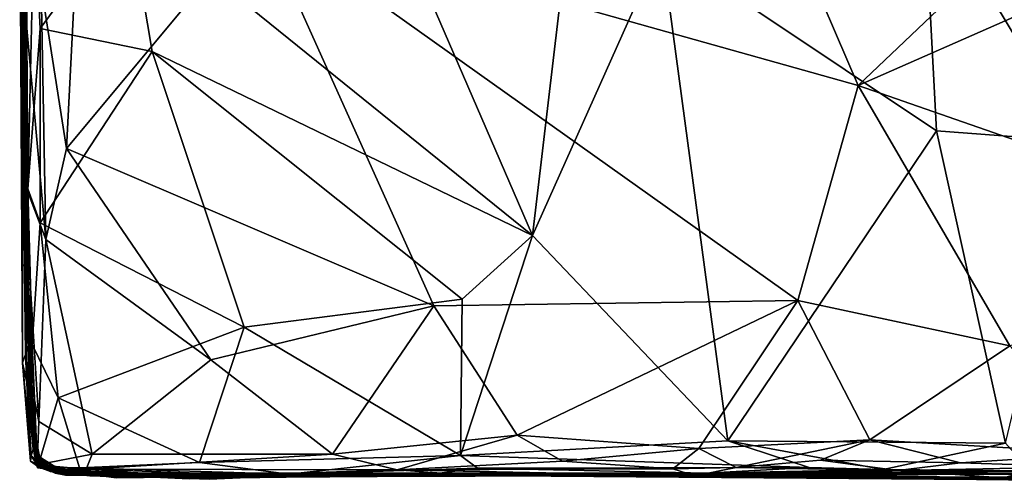
# Model space of a CAD drawing. Units: metres. Extents: x 0.3 to 5.5, y 4.9 to 20.9.
# Drawn here: x 0.4 to 2.2, y 4.9 to 5.7 of the extents above; entities that cross this region are included whole.
import ezdxf

# ---------------------------------------------------------------- set-up
doc = ezdxf.new("R2010")
doc.units = ezdxf.units.M

msp = doc.modelspace()

# ---------------------------------------------------------------- linework, layer by layer
at = {"layer": '1'}
for points in [[(0.412506, 6.171434, 13.722831), (0.409886, 5.904794, 13.498728), (0.416813, 5.285661, 13.908182)], [(0.416813, 5.285661, 13.908182), (0.411308, 6.005712, 14.049047), (0.412506, 6.171434, 13.722831)], [(1.406503, 6.083395, 15.985083), (1.117019, 5.756529, 15.97641), (1.314355, 5.30081, 15.977786)], [(1.543093, 5.813364, 15.986964), (1.406503, 6.083395, 15.985083), (1.314355, 5.30081, 15.977786)], [(0.408654, 5.425222, 12.033734), (0.407925, 6.063626, 12.664007), (0.407063, 6.017618, 12.188718)], [(0.408654, 5.425222, 12.033734), (0.414059, 5.256315, 12.814095), (0.407925, 6.063626, 12.664007)], [(0.410553, 5.55215, 12.996058), (0.407925, 6.063626, 12.664007), (0.414059, 5.256315, 12.814095)], [(0.41181, 5.735918, 13.349616), (0.407925, 6.063626, 12.664007), (0.410553, 5.55215, 12.996058)], [(0.412712, 6.073837, 15.387366), (0.413635, 5.61289, 15.246993), (0.409595, 5.858825, 15.699934)], [(0.413635, 5.61289, 15.246993), (0.412712, 6.073837, 15.387366), (0.411903, 5.972938, 14.881789)], [(0.407063, 6.017618, 12.188718), (0.404544, 5.944608, 11.66692), (0.408654, 5.425222, 12.033734)], [(0.414994, 6.021748, 15.927025), (0.409595, 5.858825, 15.699934), (0.418936, 5.38383, 15.906244)], [(0.414994, 6.021748, 15.927025), (0.418936, 5.38383, 15.906244), (0.430497, 5.879035, 15.958359)], [(0.410942, 5.699809, 14.338062), (0.411308, 6.005712, 14.049047), (0.416856, 5.183932, 14.327724)], [(0.416813, 5.285661, 13.908182), (0.416856, 5.183932, 14.327724), (0.411308, 6.005712, 14.049047)], [(0.410942, 5.699809, 14.338062), (0.416856, 5.183932, 14.327724), (0.411903, 5.972938, 14.881789)], [(0.413635, 5.61289, 15.246993), (0.411903, 5.972938, 14.881789), (0.416856, 5.183932, 14.327724)], [(0.513561, 5.966727, 11.39148), (0.487328, 5.455295, 11.382738), (0.442664, 5.743244, 11.390314)], [(0.513561, 5.966727, 11.39148), (0.829542, 5.866359, 11.3845), (0.487328, 5.455295, 11.382738)], [(0.404544, 5.944608, 11.66692), (0.414586, 5.0896, 11.427142), (0.409699, 5.075153, 11.667195)], [(0.404544, 5.944608, 11.66692), (0.409971, 5.748159, 11.420071), (0.411931, 5.397006, 11.423853)], [(0.404544, 5.944608, 11.66692), (0.411931, 5.397006, 11.423853), (0.414586, 5.0896, 11.427142)], [(0.408654, 5.425222, 12.033734), (0.404544, 5.944608, 11.66692), (0.409699, 5.075153, 11.667195)], [(0.829542, 5.866359, 11.3845), (1.727375, 5.950058, 11.385264), (1.89202, 5.567566, 11.379201)], [(2.268692, 5.926027, 11.383193), (1.89202, 5.567566, 11.379201), (1.727375, 5.950058, 11.385264)], [(2.762911, 5.951064, 11.38014), (1.89202, 5.567566, 11.379201), (2.268692, 5.926027, 11.383193)], [(1.89202, 5.567566, 11.379201), (2.762911, 5.951064, 11.38014), (2.783272, 5.256844, 11.375208)], [(2.030791, 5.486994, 15.988418), (2.007802, 5.924617, 15.990104), (1.543093, 5.813364, 15.986964)], [(2.007802, 5.924617, 15.990104), (2.030791, 5.486994, 15.988418), (2.282076, 5.4676, 15.986058)], [(2.282076, 5.4676, 15.986058), (2.478917, 5.915884, 15.993382), (2.007802, 5.924617, 15.990104)], [(0.41181, 5.735918, 13.349616), (0.416813, 5.285661, 13.908182), (0.409886, 5.904794, 13.498728)], [(0.418936, 5.38383, 15.906244), (0.44067, 5.668476, 15.962714), (0.430497, 5.879035, 15.958359)], [(0.44067, 5.668476, 15.962714), (0.59689, 5.880924, 15.975422), (0.430497, 5.879035, 15.958359)], [(0.639471, 5.627609, 15.968671), (0.59689, 5.880924, 15.975422), (0.44067, 5.668476, 15.962714)], [(1.314355, 5.30081, 15.977786), (0.59689, 5.880924, 15.975422), (0.639471, 5.627609, 15.968671)], [(1.117019, 5.756529, 15.97641), (0.59689, 5.880924, 15.975422), (1.314355, 5.30081, 15.977786)], [(0.413635, 5.61289, 15.246993), (0.418234, 5.127825, 15.642422), (0.409595, 5.858825, 15.699934)], [(0.418936, 5.38383, 15.906244), (0.409595, 5.858825, 15.699934), (0.418234, 5.127825, 15.642422)], [(1.139156, 5.176391, 11.375814), (0.487328, 5.455295, 11.382738), (0.829542, 5.866359, 11.3845)], [(0.829542, 5.866359, 11.3845), (1.784641, 5.185339, 11.377115), (1.139156, 5.176391, 11.375814)], [(1.89202, 5.567566, 11.379201), (1.784641, 5.185339, 11.377115), (0.829542, 5.866359, 11.3845)], [(1.660785, 4.936708, 15.978787), (1.543093, 5.813364, 15.986964), (1.314355, 5.30081, 15.977786)], [(2.030791, 5.486994, 15.988418), (1.543093, 5.813364, 15.986964), (1.660785, 4.936708, 15.978787)], [(0.409971, 5.748159, 11.420071), (0.442664, 5.743244, 11.390314), (0.450709, 5.293694, 11.384223)], [(0.409971, 5.748159, 11.420071), (0.450709, 5.293694, 11.384223), (0.411931, 5.397006, 11.423853)], [(0.417713, 5.144837, 13.310024), (0.41181, 5.735918, 13.349616), (0.410553, 5.55215, 12.996058)], [(0.417713, 5.144837, 13.310024), (0.416813, 5.285661, 13.908182), (0.41181, 5.735918, 13.349616)], [(0.487328, 5.455295, 11.382738), (0.450709, 5.293694, 11.384223), (0.442664, 5.743244, 11.390314)], [(0.44067, 5.668476, 15.962714), (0.418936, 5.38383, 15.906244), (0.440949, 5.323741, 15.959133)], [(0.639471, 5.627609, 15.968671), (0.44067, 5.668476, 15.962714), (0.440949, 5.323741, 15.959133)], [(0.802716, 5.138542, 15.972651), (0.639471, 5.627609, 15.968671), (0.440949, 5.323741, 15.959133)], [(1.18944, 5.187968, 15.972424), (1.314355, 5.30081, 15.977786), (0.639471, 5.627609, 15.968671)], [(0.639471, 5.627609, 15.968671), (0.802716, 5.138542, 15.972651), (1.18944, 5.187968, 15.972424)], [(0.413635, 5.61289, 15.246993), (0.42048, 5.133006, 14.931817), (0.418234, 5.127825, 15.642422)], [(0.416856, 5.183932, 14.327724), (0.42048, 5.133006, 14.931817), (0.413635, 5.61289, 15.246993)], [(2.160754, 5.105276, 11.379011), (1.784641, 5.185339, 11.377115), (1.89202, 5.567566, 11.379201)], [(2.783272, 5.256844, 11.375208), (2.160754, 5.105276, 11.379011), (1.89202, 5.567566, 11.379201)], [(0.417713, 5.144837, 13.310024), (0.410553, 5.55215, 12.996058), (0.414059, 5.256315, 12.814095)], [(2.030791, 5.486994, 15.988418), (1.660785, 4.936708, 15.978787), (2.152944, 4.932091, 15.979614)], [(2.282076, 5.4676, 15.986058), (2.030791, 5.486994, 15.988418), (2.152944, 4.932091, 15.979614)], [(0.743606, 5.080586, 11.376913), (0.450709, 5.293694, 11.384223), (0.487328, 5.455295, 11.382738)], [(0.743606, 5.080586, 11.376913), (0.487328, 5.455295, 11.382738), (1.139156, 5.176391, 11.375814)], [(0.408654, 5.425222, 12.033734), (0.417414, 5.039805, 12.530412), (0.414059, 5.256315, 12.814095)], [(0.408654, 5.425222, 12.033734), (0.409699, 5.075153, 11.667195), (0.417414, 5.039805, 12.530412)], [(0.411931, 5.397006, 11.423853), (0.450709, 5.293694, 11.384223), (0.438593, 4.970834, 11.394959)], [(0.414586, 5.0896, 11.427142), (0.411931, 5.397006, 11.423853), (0.438593, 4.970834, 11.394959)], [(0.426666, 5.107481, 15.939285), (0.418936, 5.38383, 15.906244), (0.418234, 5.127825, 15.642422)], [(0.418936, 5.38383, 15.906244), (0.426666, 5.107481, 15.939285), (0.440949, 5.323741, 15.959133)], [(0.472545, 5.012805, 15.962473), (0.440949, 5.323741, 15.959133), (0.426666, 5.107481, 15.939285)], [(0.802716, 5.138542, 15.972651), (0.440949, 5.323741, 15.959133), (0.472545, 5.012805, 15.962473)], [(0.450709, 5.293694, 11.384223), (0.532819, 4.912562, 11.386814), (0.438593, 4.970834, 11.394959)], [(0.743606, 5.080586, 11.376913), (0.532819, 4.912562, 11.386814), (0.450709, 5.293694, 11.384223)], [(1.18944, 5.187968, 15.972424), (1.186395, 4.910626, 15.969716), (1.314355, 5.30081, 15.977786)], [(1.660785, 4.936708, 15.978787), (1.314355, 5.30081, 15.977786), (1.186395, 4.910626, 15.969716)], [(0.430172, 4.913214, 14.560176), (0.416813, 5.285661, 13.908182), (0.434816, 4.911482, 14.013703)], [(0.416856, 5.183932, 14.327724), (0.416813, 5.285661, 13.908182), (0.430172, 4.913214, 14.560176)], [(0.434816, 4.911482, 14.013703), (0.416813, 5.285661, 13.908182), (0.426117, 4.977471, 13.914197)], [(0.416813, 5.285661, 13.908182), (0.417713, 5.144837, 13.310024), (0.426117, 4.977471, 13.914197)], [(0.417414, 5.039805, 12.530412), (0.425717, 4.958359, 13.173671), (0.414059, 5.256315, 12.814095)], [(0.425717, 4.958359, 13.173671), (0.417713, 5.144837, 13.310024), (0.414059, 5.256315, 12.814095)], [(0.802716, 5.138542, 15.972651), (1.186395, 4.910626, 15.969716), (1.18944, 5.187968, 15.972424)], [(0.416856, 5.183932, 14.327724), (0.430172, 4.913214, 14.560176), (0.42048, 5.133006, 14.931817)], [(1.139156, 5.176391, 11.375814), (0.959654, 4.912635, 11.381757), (0.743606, 5.080586, 11.376913)], [(0.959654, 4.912635, 11.381757), (1.139156, 5.176391, 11.375814), (1.286707, 4.946362, 11.379149)], [(1.139156, 5.176391, 11.375814), (1.784641, 5.185339, 11.377115), (1.286707, 4.946362, 11.379149)], [(1.609238, 4.923181, 11.380983), (1.286707, 4.946362, 11.379149), (1.784641, 5.185339, 11.377115)], [(1.609238, 4.923181, 11.380983), (1.784641, 5.185339, 11.377115), (1.912679, 4.938041, 11.381262)], [(1.784641, 5.185339, 11.377115), (2.160754, 5.105276, 11.379011), (1.912679, 4.938041, 11.381262)], [(0.417713, 5.144837, 13.310024), (0.425717, 4.958359, 13.173671), (0.426117, 4.977471, 13.914197)], [(0.802716, 5.138542, 15.972651), (0.472545, 5.012805, 15.962473), (0.723583, 4.897895, 15.964629)], [(0.723583, 4.897895, 15.964629), (1.186395, 4.910626, 15.969716), (0.802716, 5.138542, 15.972651)], [(0.431217, 4.908507, 15.182327), (0.418234, 5.127825, 15.642422), (0.42048, 5.133006, 14.931817)], [(0.436265, 4.888861, 15.925326), (0.426666, 5.107481, 15.939285), (0.418234, 5.127825, 15.642422)], [(0.430177, 4.914287, 15.578567), (0.418234, 5.127825, 15.642422), (0.431217, 4.908507, 15.182327)], [(0.418234, 5.127825, 15.642422), (0.430177, 4.914287, 15.578567), (0.436265, 4.888861, 15.925326)], [(0.42048, 5.133006, 14.931817), (0.430172, 4.913214, 14.560176), (0.431217, 4.908507, 15.182327)], [(0.436265, 4.888861, 15.925326), (0.472545, 5.012805, 15.962473), (0.426666, 5.107481, 15.939285)], [(2.333368, 4.913885, 11.386985), (1.912679, 4.938041, 11.381262), (2.160754, 5.105276, 11.379011)], [(0.414586, 5.0896, 11.427142), (0.423633, 4.900211, 11.671404), (0.409699, 5.075153, 11.667195)], [(0.43582, 4.894177, 11.443631), (0.423633, 4.900211, 11.671404), (0.414586, 5.0896, 11.427142)], [(0.43582, 4.894177, 11.443631), (0.414586, 5.0896, 11.427142), (0.438593, 4.970834, 11.394959)], [(0.409699, 5.075153, 11.667195), (0.42518, 4.909789, 12.115864), (0.417414, 5.039805, 12.530412)], [(0.409699, 5.075153, 11.667195), (0.423633, 4.900211, 11.671404), (0.42518, 4.909789, 12.115864)], [(0.743606, 5.080586, 11.376913), (0.959654, 4.912635, 11.381757), (0.532819, 4.912562, 11.386814)], [(0.417414, 5.039805, 12.530412), (0.428729, 4.921663, 12.706469), (0.425717, 4.958359, 13.173671)], [(0.417414, 5.039805, 12.530412), (0.42518, 4.909789, 12.115864), (0.428729, 4.921663, 12.706469)], [(0.472545, 5.012805, 15.962473), (0.436265, 4.888861, 15.925326), (0.510881, 4.888391, 15.951695)], [(0.723583, 4.897895, 15.964629), (0.472545, 5.012805, 15.962473), (0.510881, 4.888391, 15.951695)], [(0.425717, 4.958359, 13.173671), (0.442494, 4.893736, 13.381986), (0.426117, 4.977471, 13.914197)], [(0.434816, 4.911482, 14.013703), (0.426117, 4.977471, 13.914197), (0.442494, 4.893736, 13.381986)], [(0.43582, 4.894177, 11.443631), (0.438593, 4.970834, 11.394959), (0.532819, 4.912562, 11.386814)], [(0.428729, 4.921663, 12.706469), (0.442494, 4.893736, 13.381986), (0.425717, 4.958359, 13.173671)], [(1.074248, 4.884924, 11.405479), (0.959654, 4.912635, 11.381757), (1.286707, 4.946362, 11.379149)], [(1.074248, 4.884924, 11.405479), (1.286707, 4.946362, 11.379149), (1.36727, 4.900353, 11.384083)], [(1.36727, 4.900353, 11.384083), (1.286707, 4.946362, 11.379149), (1.609238, 4.923181, 11.380983)], [(1.660785, 4.936708, 15.978787), (1.186395, 4.910626, 15.969716), (1.804969, 4.888944, 15.950209)], [(1.675631, 4.889041, 11.398898), (1.609238, 4.923181, 11.380983), (1.912679, 4.938041, 11.381262)], [(1.936007, 4.885702, 15.961587), (1.660785, 4.936708, 15.978787), (1.804969, 4.888944, 15.950209)], [(1.660785, 4.936708, 15.978787), (1.936007, 4.885702, 15.961587), (2.152944, 4.932091, 15.979614)], [(1.82479, 4.901948, 11.392391), (1.675631, 4.889041, 11.398898), (1.912679, 4.938041, 11.381262)], [(1.912679, 4.938041, 11.381262), (2.073439, 4.897476, 11.40367), (1.82479, 4.901948, 11.392391)], [(2.073439, 4.897476, 11.40367), (1.912679, 4.938041, 11.381262), (2.333368, 4.913885, 11.386985)], [(2.152944, 4.932091, 15.979614), (1.936007, 4.885702, 15.961587), (2.19709, 4.883446, 15.962873)], [(0.438755, 4.889978, 11.959831), (0.42518, 4.909789, 12.115864), (0.423633, 4.900211, 11.671404)], [(0.452547, 4.885059, 12.654616), (0.428729, 4.921663, 12.706469), (0.42518, 4.909789, 12.115864)], [(0.42518, 4.909789, 12.115864), (0.459052, 4.881872, 12.209519), (0.452547, 4.885059, 12.654616)], [(0.438755, 4.889978, 11.959831), (0.459052, 4.881872, 12.209519), (0.42518, 4.909789, 12.115864)], [(0.447517, 4.888545, 12.969473), (0.442494, 4.893736, 13.381986), (0.428729, 4.921663, 12.706469)], [(0.452547, 4.885059, 12.654616), (0.447517, 4.888545, 12.969473), (0.428729, 4.921663, 12.706469)], [(0.430172, 4.913214, 14.560176), (0.444636, 4.893444, 15.148721), (0.431217, 4.908507, 15.182327)], [(0.430172, 4.913214, 14.560176), (0.455724, 4.886888, 14.703585), (0.444636, 4.893444, 15.148721)], [(0.46947, 4.880357, 14.436225), (0.430172, 4.913214, 14.560176), (0.448786, 4.887872, 14.122304)], [(0.455724, 4.886888, 14.703585), (0.430172, 4.913214, 14.560176), (0.46947, 4.880357, 14.436225)], [(0.448786, 4.887872, 14.122304), (0.430172, 4.913214, 14.560176), (0.434816, 4.911482, 14.013703)], [(0.474997, 4.885351, 15.31559), (0.430177, 4.914287, 15.578567), (0.431217, 4.908507, 15.182327)], [(0.442745, 4.888339, 15.652371), (0.430177, 4.914287, 15.578567), (0.474997, 4.885351, 15.31559)], [(0.442745, 4.888339, 15.652371), (0.436265, 4.888861, 15.925326), (0.430177, 4.914287, 15.578567)], [(0.431217, 4.908507, 15.182327), (0.444636, 4.893444, 15.148721), (0.474997, 4.885351, 15.31559)], [(0.434816, 4.911482, 14.013703), (0.472076, 4.883515, 13.69792), (0.448786, 4.887872, 14.122304)], [(0.434816, 4.911482, 14.013703), (0.442494, 4.893736, 13.381986), (0.472076, 4.883515, 13.69792)], [(0.532819, 4.912562, 11.386814), (0.522472, 4.886275, 11.406602), (0.43582, 4.894177, 11.443631)], [(1.074248, 4.884924, 11.405479), (0.522472, 4.886275, 11.406602), (0.959654, 4.912635, 11.381757)], [(0.522472, 4.886275, 11.406602), (0.532819, 4.912562, 11.386814), (0.959654, 4.912635, 11.381757)], [(1.186395, 4.910626, 15.969716), (0.723583, 4.897895, 15.964629), (0.881844, 4.877604, 15.914421)], [(0.881844, 4.877604, 15.914421), (1.216491, 4.887849, 15.922957), (1.186395, 4.910626, 15.969716)], [(1.804969, 4.888944, 15.950209), (1.186395, 4.910626, 15.969716), (1.216491, 4.887849, 15.922957)], [(1.36727, 4.900353, 11.384083), (1.609238, 4.923181, 11.380983), (1.562775, 4.88662, 11.420759)], [(1.562775, 4.88662, 11.420759), (1.609238, 4.923181, 11.380983), (1.675631, 4.889041, 11.398898)], [(2.294603, 4.8902, 11.432521), (2.073439, 4.897476, 11.40367), (2.333368, 4.913885, 11.386985)], [(0.43582, 4.894177, 11.443631), (0.467719, 4.879032, 11.5392), (0.423633, 4.900211, 11.671404)], [(0.485915, 4.875772, 11.821917), (0.438755, 4.889978, 11.959831), (0.423633, 4.900211, 11.671404)], [(0.485915, 4.875772, 11.821917), (0.423633, 4.900211, 11.671404), (0.467719, 4.879032, 11.5392)], [(0.467719, 4.879032, 11.5392), (0.43582, 4.894177, 11.443631), (0.522472, 4.886275, 11.406602)], [(0.442494, 4.893736, 13.381986), (0.447517, 4.888545, 12.969473), (0.480127, 4.878202, 13.018844)], [(0.442494, 4.893736, 13.381986), (0.567935, 4.878106, 13.271814), (0.535565, 4.875348, 13.439734)], [(0.442494, 4.893736, 13.381986), (0.480127, 4.878202, 13.018844), (0.567935, 4.878106, 13.271814)], [(0.535565, 4.875348, 13.439734), (0.472076, 4.883515, 13.69792), (0.442494, 4.893736, 13.381986)], [(0.444636, 4.893444, 15.148721), (0.455724, 4.886888, 14.703585), (0.499549, 4.875857, 14.895884)], [(0.444636, 4.893444, 15.148721), (0.499549, 4.875857, 14.895884), (0.474997, 4.885351, 15.31559)], [(0.510881, 4.888391, 15.951695), (0.881844, 4.877604, 15.914421), (0.723583, 4.897895, 15.964629)], [(1.36727, 4.900353, 11.384083), (1.562775, 4.88662, 11.420759), (1.074248, 4.884924, 11.405479)], [(1.961316, 4.883932, 11.494182), (1.675631, 4.889041, 11.398898), (1.82479, 4.901948, 11.392391)], [(1.82479, 4.901948, 11.392391), (2.073439, 4.897476, 11.40367), (1.961316, 4.883932, 11.494182)], [(2.073439, 4.897476, 11.40367), (2.294603, 4.8902, 11.432521), (1.961316, 4.883932, 11.494182)], [(1.961316, 4.883932, 11.494182), (2.294603, 4.8902, 11.432521), (2.272559, 4.882668, 11.796717)], [(0.514953, 4.879302, 15.6848), (0.436265, 4.888861, 15.925326), (0.442745, 4.888339, 15.652371)], [(0.514953, 4.879302, 15.6848), (0.680685, 4.873061, 15.750982), (0.436265, 4.888861, 15.925326)], [(0.436265, 4.888861, 15.925326), (0.680685, 4.873061, 15.750982), (0.510881, 4.888391, 15.951695)], [(0.612538, 4.874407, 12.035312), (0.459052, 4.881872, 12.209519), (0.438755, 4.889978, 11.959831)], [(0.438755, 4.889978, 11.959831), (0.485915, 4.875772, 11.821917), (0.612538, 4.874407, 12.035312)], [(0.474997, 4.885351, 15.31559), (0.514953, 4.879302, 15.6848), (0.442745, 4.888339, 15.652371)], [(0.58456, 4.872621, 12.910483), (0.480127, 4.878202, 13.018844), (0.447517, 4.888545, 12.969473)], [(0.58456, 4.872621, 12.910483), (0.447517, 4.888545, 12.969473), (0.452547, 4.885059, 12.654616)], [(0.575468, 4.870966, 14.118408), (0.448786, 4.887872, 14.122304), (0.614133, 4.874026, 13.944347)], [(0.614133, 4.874026, 13.944347), (0.448786, 4.887872, 14.122304), (0.472076, 4.883515, 13.69792)], [(0.590063, 4.874111, 14.2634), (0.46947, 4.880357, 14.436225), (0.448786, 4.887872, 14.122304)], [(0.448786, 4.887872, 14.122304), (0.575468, 4.870966, 14.118408), (0.590063, 4.874111, 14.2634)], [(0.58456, 4.872621, 12.910483), (0.452547, 4.885059, 12.654616), (0.528844, 4.874086, 12.547958)], [(0.452547, 4.885059, 12.654616), (0.459052, 4.881872, 12.209519), (0.528844, 4.874086, 12.547958)], [(0.499549, 4.875857, 14.895884), (0.455724, 4.886888, 14.703585), (0.695554, 4.872542, 14.60289)], [(0.46947, 4.880357, 14.436225), (0.695554, 4.872542, 14.60289), (0.455724, 4.886888, 14.703585)], [(0.528844, 4.874086, 12.547958), (0.459052, 4.881872, 12.209519), (0.625109, 4.871558, 12.238881)], [(0.612538, 4.874407, 12.035312), (0.625109, 4.871558, 12.238881), (0.459052, 4.881872, 12.209519)], [(0.467719, 4.879032, 11.5392), (0.522472, 4.886275, 11.406602), (0.804564, 4.876106, 11.47553)], [(0.804564, 4.876106, 11.47553), (0.76335, 4.878753, 11.69546), (0.467719, 4.879032, 11.5392)], [(0.467719, 4.879032, 11.5392), (0.76335, 4.878753, 11.69546), (0.485915, 4.875772, 11.821917)], [(0.705749, 4.868806, 14.430881), (0.46947, 4.880357, 14.436225), (0.590063, 4.874111, 14.2634)], [(0.705749, 4.868806, 14.430881), (0.695554, 4.872542, 14.60289), (0.46947, 4.880357, 14.436225)], [(0.535565, 4.875348, 13.439734), (0.668636, 4.872173, 13.722126), (0.472076, 4.883515, 13.69792)], [(0.472076, 4.883515, 13.69792), (0.668636, 4.872173, 13.722126), (0.614133, 4.874026, 13.944347)], [(0.474997, 4.885351, 15.31559), (0.767192, 4.873113, 15.173664), (0.514953, 4.879302, 15.6848)], [(0.767192, 4.873113, 15.173664), (0.474997, 4.885351, 15.31559), (0.499549, 4.875857, 14.895884)], [(0.480127, 4.878202, 13.018844), (0.58456, 4.872621, 12.910483), (0.720219, 4.871592, 13.118453)], [(0.567935, 4.878106, 13.271814), (0.480127, 4.878202, 13.018844), (0.720219, 4.871592, 13.118453)], [(0.485915, 4.875772, 11.821917), (0.76335, 4.878753, 11.69546), (0.612538, 4.874407, 12.035312)], [(0.695554, 4.872542, 14.60289), (0.767192, 4.873113, 15.173664), (0.499549, 4.875857, 14.895884)], [(0.881844, 4.877604, 15.914421), (0.510881, 4.888391, 15.951695), (0.680685, 4.873061, 15.750982)], [(0.767192, 4.873113, 15.173664), (1.126463, 4.878972, 15.385498), (0.514953, 4.879302, 15.6848)], [(0.680685, 4.873061, 15.750982), (0.514953, 4.879302, 15.6848), (1.126463, 4.878972, 15.385498)], [(1.074248, 4.884924, 11.405479), (0.804564, 4.876106, 11.47553), (0.522472, 4.886275, 11.406602)], [(0.528844, 4.874086, 12.547958), (0.736012, 4.870298, 12.558665), (0.86333, 4.877372, 12.855829)], [(0.86333, 4.877372, 12.855829), (0.58456, 4.872621, 12.910483), (0.528844, 4.874086, 12.547958)], [(1.01665, 4.874331, 12.508875), (0.736012, 4.870298, 12.558665), (0.528844, 4.874086, 12.547958)], [(0.625109, 4.871558, 12.238881), (1.01665, 4.874331, 12.508875), (0.528844, 4.874086, 12.547958)], [(0.535565, 4.875348, 13.439734), (0.567935, 4.878106, 13.271814), (0.786564, 4.875156, 13.322986)], [(0.535565, 4.875348, 13.439734), (0.740329, 4.868397, 13.40881), (0.905309, 4.875332, 13.551094)], [(0.535565, 4.875348, 13.439734), (0.786564, 4.875156, 13.322986), (0.740329, 4.868397, 13.40881)], [(0.668636, 4.872173, 13.722126), (0.535565, 4.875348, 13.439734), (0.905309, 4.875332, 13.551094)], [(0.567935, 4.878106, 13.271814), (0.720219, 4.871592, 13.118453), (0.786564, 4.875156, 13.322986)], [(1.059671, 4.876485, 14.400892), (0.575468, 4.870966, 14.118408), (0.951316, 4.876511, 14.043944)], [(0.951316, 4.876511, 14.043944), (0.575468, 4.870966, 14.118408), (0.614133, 4.874026, 13.944347)], [(0.575468, 4.870966, 14.118408), (1.059671, 4.876485, 14.400892), (0.590063, 4.874111, 14.2634)], [(0.86333, 4.877372, 12.855829), (0.786594, 4.871143, 12.928609), (0.58456, 4.872621, 12.910483)], [(0.786594, 4.871143, 12.928609), (0.720219, 4.871592, 13.118453), (0.58456, 4.872621, 12.910483)], [(0.590063, 4.874111, 14.2634), (1.059671, 4.876485, 14.400892), (0.705749, 4.868806, 14.430881)], [(0.612538, 4.874407, 12.035312), (0.76335, 4.878753, 11.69546), (1.198792, 4.875526, 11.639925)], [(0.612538, 4.874407, 12.035312), (1.058716, 4.876814, 12.242606), (0.625109, 4.871558, 12.238881)], [(1.058716, 4.876814, 12.242606), (0.612538, 4.874407, 12.035312), (1.198792, 4.875526, 11.639925)], [(0.951316, 4.876511, 14.043944), (0.614133, 4.874026, 13.944347), (0.668636, 4.872173, 13.722126)], [(0.625109, 4.871558, 12.238881), (1.058716, 4.876814, 12.242606), (1.01665, 4.874331, 12.508875)], [(1.393693, 4.87441, 13.814511), (0.951316, 4.876511, 14.043944), (0.668636, 4.872173, 13.722126)], [(1.108582, 4.873609, 13.430813), (0.668636, 4.872173, 13.722126), (0.905309, 4.875332, 13.551094)], [(0.668636, 4.872173, 13.722126), (1.108582, 4.873609, 13.430813), (1.393693, 4.87441, 13.814511)], [(1.140083, 4.878092, 15.791645), (0.680685, 4.873061, 15.750982), (1.126463, 4.878972, 15.385498)], [(0.881844, 4.877604, 15.914421), (0.680685, 4.873061, 15.750982), (1.140083, 4.878092, 15.791645)], [(0.695554, 4.872542, 14.60289), (0.705749, 4.868806, 14.430881), (0.970277, 4.876748, 14.666509)], [(0.695554, 4.872542, 14.60289), (0.970277, 4.876748, 14.666509), (0.767192, 4.873113, 15.173664)], [(0.970277, 4.876748, 14.666509), (0.705749, 4.868806, 14.430881), (1.059671, 4.876485, 14.400892)], [(1.005569, 4.878478, 13.33855), (0.786564, 4.875156, 13.322986), (0.720219, 4.871592, 13.118453)], [(1.005569, 4.878478, 13.33855), (0.720219, 4.871592, 13.118453), (1.122712, 4.873996, 13.141883)], [(0.884918, 4.876995, 13.070931), (0.720219, 4.871592, 13.118453), (0.786594, 4.871143, 12.928609)], [(0.720219, 4.871592, 13.118453), (0.884918, 4.876995, 13.070931), (1.122712, 4.873996, 13.141883)], [(0.736012, 4.870298, 12.558665), (1.254872, 4.876717, 12.706343), (0.86333, 4.877372, 12.855829)], [(0.736012, 4.870298, 12.558665), (1.01665, 4.874331, 12.508875), (1.254872, 4.876717, 12.706343)], [(0.905309, 4.875332, 13.551094), (0.740329, 4.868397, 13.40881), (0.786564, 4.875156, 13.322986)], [(1.198792, 4.875526, 11.639925), (0.76335, 4.878753, 11.69546), (0.804564, 4.876106, 11.47553)], [(0.767192, 4.873113, 15.173664), (0.970277, 4.876748, 14.666509), (1.126463, 4.878972, 15.385498)], [(1.005569, 4.878478, 13.33855), (1.108582, 4.873609, 13.430813), (0.786564, 4.875156, 13.322986)], [(1.108582, 4.873609, 13.430813), (0.905309, 4.875332, 13.551094), (0.786564, 4.875156, 13.322986)], [(0.786594, 4.871143, 12.928609), (0.86333, 4.877372, 12.855829), (1.122712, 4.873996, 13.141883)], [(0.884918, 4.876995, 13.070931), (0.786594, 4.871143, 12.928609), (1.122712, 4.873996, 13.141883)], [(0.804564, 4.876106, 11.47553), (1.074248, 4.884924, 11.405479), (1.198792, 4.875526, 11.639925)], [(0.86333, 4.877372, 12.855829), (1.254872, 4.876717, 12.706343), (1.122712, 4.873996, 13.141883)], [(1.216491, 4.887849, 15.922957), (0.881844, 4.877604, 15.914421), (1.140083, 4.878092, 15.791645)], [(0.951316, 4.876511, 14.043944), (1.393693, 4.87441, 13.814511), (1.059671, 4.876485, 14.400892)], [(0.970277, 4.876748, 14.666509), (1.999619, 4.870429, 15.610193), (1.126463, 4.878972, 15.385498)], [(2.327973, 4.866348, 15.181725), (1.999619, 4.870429, 15.610193), (0.970277, 4.876748, 14.666509)], [(0.970277, 4.876748, 14.666509), (1.059671, 4.876485, 14.400892), (2.327973, 4.866348, 15.181725)], [(1.108582, 4.873609, 13.430813), (1.005569, 4.878478, 13.33855), (1.122712, 4.873996, 13.141883)], [(1.01665, 4.874331, 12.508875), (1.058716, 4.876814, 12.242606), (1.660311, 4.879694, 11.911252)], [(1.660311, 4.879694, 11.911252), (1.254872, 4.876717, 12.706343), (1.01665, 4.874331, 12.508875)], [(1.660311, 4.879694, 11.911252), (1.058716, 4.876814, 12.242606), (1.508692, 4.875259, 11.755858)], [(1.198792, 4.875526, 11.639925), (1.508692, 4.875259, 11.755858), (1.058716, 4.876814, 12.242606)], [(1.059671, 4.876485, 14.400892), (1.393693, 4.87441, 13.814511), (2.327973, 4.866348, 15.181725)], [(1.074248, 4.884924, 11.405479), (1.562775, 4.88662, 11.420759), (1.60226, 4.874581, 11.56867)], [(1.60226, 4.874581, 11.56867), (1.198792, 4.875526, 11.639925), (1.074248, 4.884924, 11.405479)], [(1.108582, 4.873609, 13.430813), (1.122712, 4.873996, 13.141883), (1.393693, 4.87441, 13.814511)], [(1.122712, 4.873996, 13.141883), (1.254872, 4.876717, 12.706343), (1.393693, 4.87441, 13.814511)], [(1.62168, 4.879168, 15.835124), (1.140083, 4.878092, 15.791645), (1.126463, 4.878972, 15.385498)], [(1.62168, 4.879168, 15.835124), (1.126463, 4.878972, 15.385498), (1.999619, 4.870429, 15.610193)], [(1.140083, 4.878092, 15.791645), (1.62168, 4.879168, 15.835124), (1.216491, 4.887849, 15.922957)], [(1.60226, 4.874581, 11.56867), (1.508692, 4.875259, 11.755858), (1.198792, 4.875526, 11.639925)], [(1.216491, 4.887849, 15.922957), (1.62168, 4.879168, 15.835124), (1.804969, 4.888944, 15.950209)], [(1.869242, 4.877936, 11.796586), (2.272559, 4.882668, 11.796717), (1.254872, 4.876717, 12.706343)], [(2.272559, 4.882668, 11.796717), (2.828221, 4.879475, 12.136138), (1.254872, 4.876717, 12.706343)], [(1.869242, 4.877936, 11.796586), (1.254872, 4.876717, 12.706343), (1.660311, 4.879694, 11.911252)], [(1.254872, 4.876717, 12.706343), (2.828221, 4.879475, 12.136138), (1.393693, 4.87441, 13.814511)], [(3.848589, 4.867432, 14.557701), (1.393693, 4.87441, 13.814511), (2.828221, 4.879475, 12.136138)], [(2.327973, 4.866348, 15.181725), (1.393693, 4.87441, 13.814511), (3.848589, 4.867432, 14.557701)], [(1.60226, 4.874581, 11.56867), (1.961316, 4.883932, 11.494182), (1.508692, 4.875259, 11.755858)], [(1.961316, 4.883932, 11.494182), (1.660311, 4.879694, 11.911252), (1.508692, 4.875259, 11.755858)], [(1.562775, 4.88662, 11.420759), (1.675631, 4.889041, 11.398898), (1.60226, 4.874581, 11.56867)], [(1.675631, 4.889041, 11.398898), (1.961316, 4.883932, 11.494182), (1.60226, 4.874581, 11.56867)], [(1.804969, 4.888944, 15.950209), (1.62168, 4.879168, 15.835124), (1.936007, 4.885702, 15.961587)], [(2.149047, 4.871079, 15.866627), (1.936007, 4.885702, 15.961587), (1.62168, 4.879168, 15.835124)], [(1.62168, 4.879168, 15.835124), (1.999619, 4.870429, 15.610193), (2.149047, 4.871079, 15.866627)], [(1.660311, 4.879694, 11.911252), (1.961316, 4.883932, 11.494182), (1.869242, 4.877936, 11.796586)], [(1.961316, 4.883932, 11.494182), (2.272559, 4.882668, 11.796717), (1.869242, 4.877936, 11.796586)], [(2.19709, 4.883446, 15.962873), (1.936007, 4.885702, 15.961587), (2.149047, 4.871079, 15.866627)], [(2.573081, 4.859296, 15.762642), (2.19709, 4.883446, 15.962873), (2.149047, 4.871079, 15.866627)], [(2.149047, 4.871079, 15.866627), (1.999619, 4.870429, 15.610193), (2.573081, 4.859296, 15.762642)], [(2.327973, 4.866348, 15.181725), (2.573081, 4.859296, 15.762642), (1.999619, 4.870429, 15.610193)]]:
    msp.add_3dface(points, dxfattribs=at)

doc.saveas('drawing.dxf')
